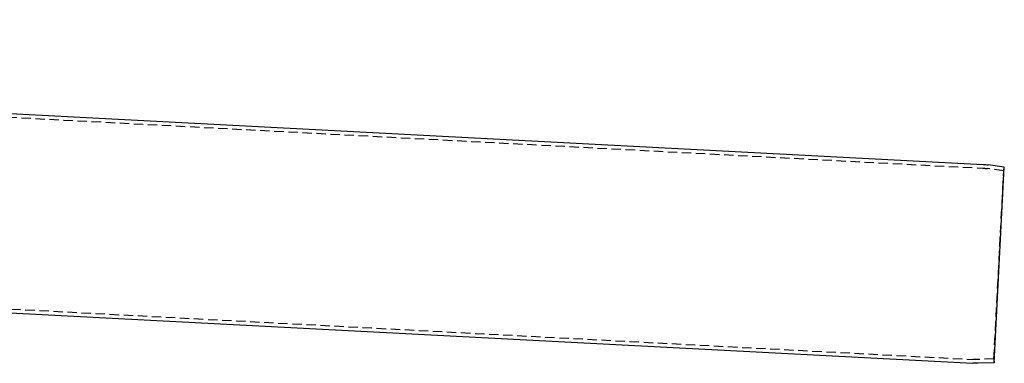
# Model space of a CAD drawing. Extents: x -138 to 1210, y -177 to 372.
# Drawn here: x 536 to 798, y 189 to 281 of the extents above; entities that cross this region are included whole.
import ezdxf

# ---------------------------------------------------------------- set-up
doc = ezdxf.new("R2010")
doc.units = 0
doc.header["$LTSCALE"] = 10
doc.linetypes.add('AUSGEZOGEN', pattern=[0])
doc.linetypes.add('VERDECKT', pattern=[0.375, 0.25, -0.125])
doc.layers.get('0').update_dxf_attribs({"linetype": 'AUSGEZOGEN'})

# ---------------------------------------------------------------- blocks, each defined once
blk = doc.blocks.new('A$C5FA13938')
at = {"color": 3, "linetype": 'AUSGEZOGEN', "extrusion": (0, 1, -2e-16)}
for p, q in [((60, -10.394594), (795.641996, -48.947957)), ((801.266266, -49.680757), (796.944553, -49.073379)), ((798.538249, -101.734434), (801.266266, -49.680757)), ((30.612358, -61.927187), (792.86819, -101.875323)), ((798.538249, -101.734434), (794.176722, -101.886742))]:
    blk.add_line(p, q, dxfattribs=at)
at = {"color": 1, "linetype": 'VERDECKT', "extrusion": (0, 1, -2e-16)}
for p, q in [((60, -11.395966), (795.58966, -49.946587)), ((801.127093, -50.671025), (801.266266, -49.680757)), ((801.127093, -50.671025), (796.80538, -50.063648)), ((798.503349, -100.735043), (801.127093, -50.671025)), ((34.839205, -61.147335), (792.920526, -100.876693)), ((798.503349, -100.735043), (794.141823, -100.887351)), ((798.503349, -100.735043), (798.538249, -101.734434))]:
    blk.add_line(p, q, dxfattribs=at)
at = {"color": 3, "linetype": 'AUSGEZOGEN', "extrusion": (0, -2e-16, -1)}
for centre, start, end in [((-794.856957, -63.9274), 93, 98), ((-793.65323, -86.89588), 268, 273)]:
    blk.add_arc(centre, 15, start, end, dxfattribs=at)
at = {"color": 1, "linetype": 'VERDECKT', "extrusion": (0, -2e-16, -1)}
for centre, start, end in [((-794.856957, -63.9274), 93, 98), ((-793.65323, -86.89588), 268, 273)]:
    blk.add_arc(centre, 14, start, end, dxfattribs=at)

msp = doc.modelspace()

# ---------------------------------------------------------------- block references
msp.add_blockref('A$C5FA13938', (-2.98, 290.95, -150.84))

doc.saveas('drawing.dxf')
